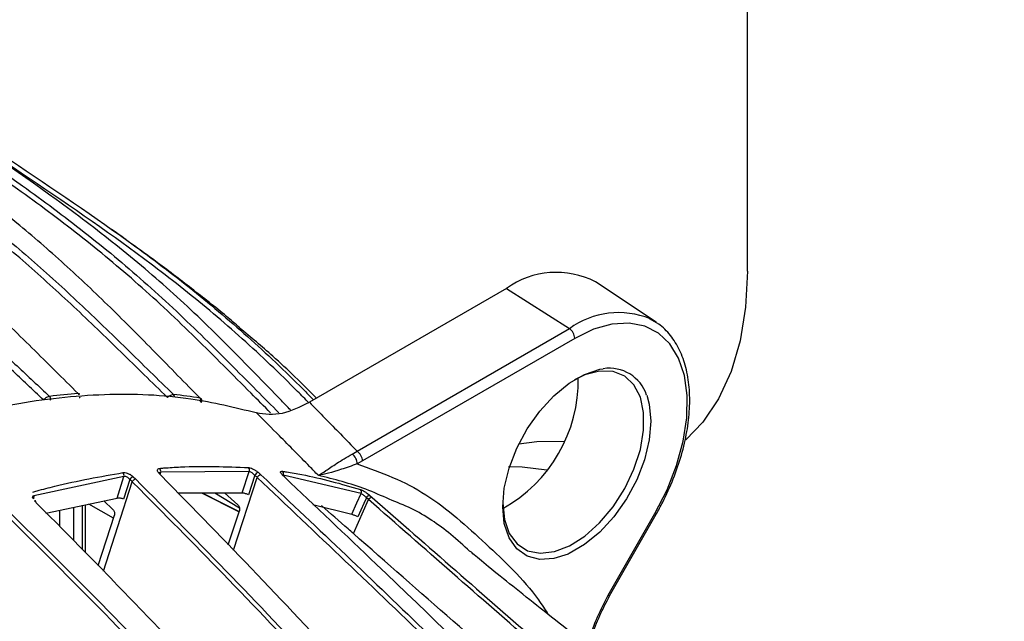
# Model space of a CAD drawing. Extents: x 13.4 to 104.9, y 1.5 to 77.7.
# Drawn here: x 73.7 to 76.7, y 9.6 to 11.4 of the extents above; entities that cross this region are included whole.
import ezdxf

# ---------------------------------------------------------------- set-up
doc = ezdxf.new("R2010")
doc.units = 0
doc.header["$MEASUREMENT"] = 0
doc.layers.add('OBJECT', color=7, linetype='CONTINUOUS')

msp = doc.modelspace()

# ---------------------------------------------------------------- linework, layer by layer
at = {"layer": 'OBJECT'}
for p, q in [((75.9496, 10.6534), (75.9496, 13.3667)), ((75.2024, 10.5996), (74.5915, 10.2469)), ((75.2024, 10.5996), (75.3977, 10.475)), ((75.6665, 10.4948), (75.4786, 10.6199)), ((75.6481, 10.5055), (75.6665, 10.4948)), ((74.7396, 10.095), (75.3977, 10.475)), ((75.4145, 10.4449), (74.7563, 10.065)), ((74.7242, 10.0863), (74.7396, 10.095)), ((74.7563, 10.065), (74.7397, 10.0559)), ((74.0166, 10.0169), (73.7371, 9.9569)), ((73.9951, 9.95), (74.0166, 10.0169)), ((74.0449, 10.0163), (74.0526, 10.0092)), ((74.1328, 10.0187), (74.126, 10.0259)), ((74.1301, 10.0301), (74.1287, 10.0253)), ((74.4052, 10.0323), (74.1301, 10.0301)), ((74.3836, 9.9659), (74.4052, 10.0323)), ((74.4225, 10.0205), (74.403, 9.9605)), ((74.4334, 10.0291), (74.4411, 10.0222)), ((74.5152, 10.0144), (74.5083, 10.0211)), ((74.7517, 9.9642), (74.5104, 10.0208)), ((73.9532, 9.7237), (74.0423, 10.0008)), ((74.0349, 10.0079), (74.0152, 9.9468)), ((74.0423, 10.0008), (74.0424, 10.0009)), ((74.0656, 9.9772), (74.0423, 10.0008)), ((74.3567, 9.7884), (74.4301, 10.0136)), ((74.4301, 10.0136), (74.4301, 10.0137)), ((73.7371, 9.9569), (73.7357, 9.9481)), ((74.1836, 9.9664), (74.3836, 9.9659)), ((74.2571, 9.9662), (74.3734, 9.9077)), ((74.2982, 9.9661), (74.3749, 9.9197)), ((74.37, 9.9291), (74.3283, 9.966)), ((74.7795, 9.9579), (74.7862, 9.952)), ((73.774, 9.9035), (73.9951, 9.95)), ((73.8885, 9.7906), (73.8885, 9.9276)), ((73.8973, 9.7817), (73.8973, 9.9294)), ((73.9838, 9.8875), (73.9075, 9.9315)), ((73.9826, 9.9147), (73.9537, 9.9413)), ((74.6024, 9.9305), (74.7227, 9.8998)), ((74.7279, 9.84), (74.7751, 9.9451)), ((74.7751, 9.9451), (74.7683, 9.951)), ((73.8179, 9.8617), (73.8179, 9.9127)), ((73.8599, 9.9221), (73.8599, 9.8193)), ((73.9367, 9.741), (73.9868, 9.8968)), ((74.3401, 9.8054), (74.3745, 9.9108)), ((75.5185, 9.6496), (75.663, 9.9023)), ((75.5225, 9.6474), (75.667, 9.9))]:
    msp.add_line(p, q, dxfattribs=at)
at = {"layer": 'OBJECT', "flags": 128}
for points in [[(75.9496, 10.6534), (75.9439, 10.5412), (75.927, 10.437), (75.899, 10.3421), (75.8603, 10.2578), (75.8114, 10.1851), (75.7591, 10.1304)], [(75.663, 9.9023), (75.7005, 9.9758), (75.7299, 10.0512), (75.7504, 10.1263), (75.7615, 10.199), (75.7629, 10.2674), (75.7545, 10.3294), (75.7365, 10.3833), (75.7095, 10.4276), (75.6742, 10.4611), (75.6316, 10.4828), (75.5829, 10.4921), (75.5294, 10.4888), (75.4728, 10.4729), (75.4145, 10.4449)], [(75.191, 9.9231), (75.196, 9.9811), (75.2108, 10.0424), (75.2348, 10.1043), (75.267, 10.1641), (75.3058, 10.2191), (75.3497, 10.267), (75.3967, 10.3056), (75.4447, 10.3334), (75.4917, 10.3489), (75.5029, 10.3508)], [(75.1911, 9.9353), (75.1962, 9.8838), (75.2113, 9.8407), (75.2357, 9.8079), (75.2683, 9.787), (75.3075, 9.7789), (75.3515, 9.7841), (75.3983, 9.8022), (75.4456, 9.8325), (75.4913, 9.8735), (75.5331, 9.9233), (75.5692, 9.9796), (75.5979, 10.0397), (75.6178, 10.1008), (75.628, 10.1601), (75.628, 10.2149), (75.6178, 10.2624), (75.5979, 10.3006), (75.5692, 10.3276), (75.5331, 10.3422), (75.4913, 10.3436), (75.4456, 10.3319), (75.4134, 10.3166)], [(75.6375, 10.2685), (75.6454, 10.2405), (75.6504, 10.1883), (75.6454, 10.1302), (75.6305, 10.0689), (75.6065, 10.007), (75.5744, 9.9473), (75.5355, 9.8923), (75.4917, 9.8444), (75.4447, 9.8057), (75.3967, 9.778), (75.3935, 9.7766)], [(75.3814, 10.1258), (75.297, 10.1246), (75.2411, 10.1173)], [(75.3277, 10.037), (75.251, 10.0458), (75.2093, 10.047)], [(74.2591, 9.9662), (74.318, 9.9366), (74.3737, 9.9085)], [(74.7227, 9.8998), (74.7385, 9.9349), (74.7517, 9.9642)], [(74.7683, 9.951), (74.7605, 9.9337), (74.7418, 9.892)], [(75.3935, 9.7766), (75.3497, 9.7624), (75.3058, 9.7596), (75.267, 9.7698), (75.2348, 9.7925), (75.2108, 9.8266), (75.196, 9.8708), (75.191, 9.9231)]]:
    msp.add_lwpolyline(points, dxfattribs=at)
at = {"layer": 'OBJECT'}
for centre, radius, start, end in [((75.3571, 10.3843), 0.2651, 62.7243, 125.7118), ((75.5503, 10.2651), 0.2594, 67.8619, 126.0265), ((75.3758, 10.4431), 0.0387, 2.7342, 55.5335), ((75.5219, 10.2308), 0.1215, 18.0837, 99.0221), ((74.9709, 10.3153), 0.4544, 299.0546, 0.9508), ((73.7767, 10.2564), 0.0126, 345.1579, 44.3065), ((74.0164, 8.3896), 1.8897, 94.3007, 97.0033), ((73.777, 10.2566), 0.0124, 343.9261, 43.9524), ((73.8668, 10.2662), 0.0111, 12.0454, 44.8339), ((73.8673, 10.2664), 0.0108, 11.1199, 44.7456), ((74.1629, 10.2635), 0.0104, 6.736, 44.0947), ((74.0175, 8.777), 1.5015, 80.998, 84.1484), ((74.1632, 10.2636), 0.0103, 6.1199, 43.7303), ((74.2441, 10.2526), 0.0112, 335.5284, 41.5889), ((74.2444, 10.2527), 0.011, 334.3988, 41.2856), ((74.7027, 10.0562), 0.0371, 359.5888, 54.4918), ((74.7177, 10.0631), 0.0387, 2.7342, 55.5335), ((74.0044, 10.0202), 0.0126, 344.8084, 43.0718), ((74.0507, 9.9992), 0.0181, 108.5936, 151.1863), ((74.1264, 10.0222), 0.00372, 44.6902, 95.7308), ((74.1184, 10.0337), 0.0123, 342.7685, 42.7929), ((74.3946, 10.0366), 0.0115, 337.7659, 42.521), ((74.437, 10.0134), 0.0161, 102.9566, 153.8843), ((74.5002, 10.0254), 0.0112, 335.7993, 42.5985), ((74.7425, 9.9693), 0.0104, 331.0258, 43.2654), ((74.7793, 9.9456), 0.0123, 89.3741, 153.7712), ((74.7861, 9.9397), 0.0123, 89.41, 153.7659), ((75.7, 9.9648), 0.0727, 239.4319, 243.0511)]:
    msp.add_arc(centre, radius, start, end, dxfattribs=at)
for points, knots in [([(73.8747, 10.274), (73.8266, 10.3208), (73.779, 10.3684), (73.6833, 10.463), (73.6353, 10.5099), (73.5384, 10.6021), (73.4895, 10.6474), (73.3904, 10.7353), (73.3402, 10.778), (73.1876, 10.9014), (73.0835, 10.9782), (72.8734, 11.1269), (72.7673, 11.1986), (72.6611, 11.2699)], [0, 0, 0, 0, 0.125, 0.125, 0.25, 0.25, 0.375, 0.375, 0.5, 0.5, 0.75, 0.75, 1, 1, 1, 1]), ([(72.9321, 11.2669), (73.0412, 11.1956), (73.1502, 11.1238), (73.3658, 10.9751), (73.4725, 10.8982), (73.6282, 10.7748), (73.6794, 10.7321), (73.7802, 10.6441), (73.8299, 10.5989), (73.9282, 10.5067), (73.9768, 10.4597), (74.0737, 10.3652), (74.1219, 10.3175), (74.1706, 10.2707)], [0, 0, 0, 0, 0.25, 0.25, 0.5, 0.5, 0.625, 0.625, 0.75, 0.75, 0.875, 0.875, 1, 1, 1, 1]), ([(74.1515, 10.2618), (74.103, 10.3085), (74.055, 10.3559), (73.9584, 10.4501), (73.91, 10.4969), (73.812, 10.5888), (73.7625, 10.6338), (73.6619, 10.7215), (73.611, 10.764), (73.4557, 10.8869), (73.3494, 10.9634), (73.1345, 11.1116), (73.026, 11.1831), (72.9172, 11.2542)], [0, 0, 0, 0, 0.125, 0.125, 0.25, 0.25, 0.375, 0.375, 0.5, 0.5, 0.75, 0.75, 1, 1, 1, 1]), ([(74.2525, 10.26), (74.206, 10.3066), (74.1601, 10.3539), (74.0677, 10.4479), (74.0213, 10.4945), (73.9275, 10.5862), (73.88, 10.6311), (73.7834, 10.7186), (73.7343, 10.761), (73.5846, 10.8836), (73.4817, 10.96), (73.2735, 11.1077), (73.1682, 11.179), (73.0626, 11.2499)], [0, 0, 0, 0, 0.125, 0.125, 0.25, 0.25, 0.375, 0.375, 0.5, 0.5, 0.75, 0.75, 1, 1, 1, 1]), ([(74.4711, 10.2141), (74.451, 10.2343), (74.3738, 10.312), (74.2397, 10.4473), (74.0636, 10.6132), (73.8786, 10.7664), (73.6231, 10.9562), (73.4252, 11.0876), (73.2933, 11.1753)], [0, 0, 0, 0, 0.055384, 0.212862, 0.370305, 0.527787, 0.685303, 1, 1, 1, 1]), ([(73.3086, 11.1855), (73.4406, 11.0978), (73.6387, 10.9662), (73.8947, 10.7761), (74.08, 10.6226), (74.2565, 10.4564), (74.3938, 10.3178), (74.4742, 10.237), (74.4973, 10.2138)], [0, 0, 0, 0, 0.311869, 0.468204, 0.624506, 0.780642, 0.936813, 1, 1, 1, 1]), ([(74.5327, 10.2234), (74.5234, 10.2329), (74.4594, 10.299), (74.3409, 10.4219), (74.1716, 10.5852), (73.9929, 10.736), (73.7454, 10.9226), (73.5531, 11.0518), (73.4251, 11.1379)], [0, 0, 0, 0, 0.027433, 0.189565, 0.35166, 0.513927, 0.676228, 1, 1, 1, 1]), ([(74.5903, 10.2447), (74.5786, 10.2566), (74.5116, 10.3251), (74.3848, 10.4455), (74.2038, 10.598), (73.9517, 10.787), (73.7555, 10.9185), (73.6247, 11.0062)], [0, 0, 0, 0, 0.040404, 0.232341, 0.424327, 0.616354, 1, 1, 1, 1]), ([(73.6401, 11.0137), (73.7709, 10.9259), (73.9673, 10.7942), (74.22, 10.6052), (74.4012, 10.4521), (74.5274, 10.3328), (74.5935, 10.2652), (74.6042, 10.2542)], [0, 0, 0, 0, 0.384721, 0.577384, 0.770392, 0.962919, 1, 1, 1, 1]), ([(74.0225, 10.7508), (74.0141, 10.757), (73.9991, 10.768), (73.9845, 10.7782), (73.9782, 10.7826)], [0, 0, 0, 0, 0.565389, 1, 1, 1, 1]), ([(74.3762, 10.4775), (74.3624, 10.4894), (74.3131, 10.5315), (74.225, 10.6004), (74.1265, 10.6757), (74.0646, 10.7203), (74.04, 10.7381)], [0, 0, 0, 0, 0.125316, 0.446388, 0.779114, 1, 1, 1, 1]), ([(75.667, 9.9), (75.6739, 9.9124), (75.6936, 9.9481), (75.7212, 10.0095), (75.7465, 10.0833), (75.7635, 10.1564), (75.7717, 10.2273), (75.7707, 10.2942), (75.7605, 10.3555), (75.741, 10.4098), (75.7124, 10.455), (75.6804, 10.4877), (75.6556, 10.5002), (75.6457, 10.5053)], [0, 0, 0, 0, 0.05166, 0.14966, 0.247809, 0.346107, 0.444621, 0.543393, 0.642383, 0.741228, 0.83922, 0.935544, 1, 1, 1, 1]), ([(74.614, 10.2599), (74.5694, 10.304), (74.4929, 10.3797), (74.41, 10.4481), (74.3754, 10.4766)], [0, 0, 0, 0, 0.582985, 1, 1, 1, 1]), ([(73.584, 10.4538), (73.6178, 10.4225), (73.6514, 10.391), (73.7186, 10.3279), (73.7522, 10.2964), (73.786, 10.2652)], [0, 0, 0, 0, 0.5, 0.5, 1, 1, 1, 1]), ([(73.7675, 10.2541), (73.7341, 10.2851), (73.7008, 10.3163), (73.6341, 10.3788), (73.6008, 10.41), (73.5674, 10.441)], [0, 0, 0, 0, 0.5, 0.5, 1, 1, 1, 1]), ([(70.6109, 7.3745), (70.6222, 7.4), (70.6909, 7.5559), (70.8437, 7.8338), (71.0677, 8.2019), (71.3143, 8.5511), (71.5802, 8.8802), (71.8635, 9.1832), (72.1601, 9.457), (72.4638, 9.6956), (72.7707, 9.8951), (73.0768, 10.0547), (73.3793, 10.1731), (73.6743, 10.2476), (73.9578, 10.2778), (74.2104, 10.2675), (74.3601, 10.2311), (74.4267, 10.2148)], [0, 0, 0, 0, 0.013942, 0.085335, 0.156231, 0.227338, 0.298216, 0.370259, 0.442536, 0.514577, 0.585876, 0.657403, 0.728701, 0.799982, 0.871491, 0.942772, 1, 1, 1, 1]), ([(73.7857, 10.2652), (73.7831, 10.2647), (73.7796, 10.2633), (73.7729, 10.2591), (73.7697, 10.2566), (73.7675, 10.2541)], [0, 0, 0, 0, 0.5, 0.5, 1, 1, 1, 1]), ([(73.8749, 10.274), (73.8758, 10.274), (73.8773, 10.2739), (73.878, 10.2733), (73.8783, 10.273)], [0, 0, 0, 0, 0.588306, 1, 1, 1, 1]), ([(73.8775, 10.2619), (73.8783, 10.262), (73.8799, 10.2621), (73.8809, 10.2624), (73.8808, 10.2627), (73.8808, 10.2627)], [0, 0, 0, 0, 0.436217, 0.853547, 1, 1, 1, 1]), ([(73.8791, 10.2721), (73.879, 10.2723), (73.8788, 10.2726), (73.8785, 10.2729), (73.8783, 10.273)], [0, 0, 0, 0, 0.465233, 1, 1, 1, 1]), ([(74.1704, 10.2707), (74.1679, 10.2709), (74.1645, 10.2699), (74.1575, 10.2666), (74.1541, 10.2642), (74.1515, 10.2618)], [0, 0, 0, 0, 0.5, 0.5, 1, 1, 1, 1]), ([(74.2527, 10.26), (74.2535, 10.2598), (74.2545, 10.2596), (74.2549, 10.2589), (74.255, 10.2588)], [0, 0, 0, 0, 0.847179, 1, 1, 1, 1]), ([(74.2571, 10.2475), (74.2573, 10.2479), (74.2581, 10.2494), (74.2582, 10.2525), (74.2573, 10.2559), (74.256, 10.2581), (74.255, 10.2588), (74.255, 10.2589)], [0, 0, 0, 0, 0.1105, 0.410267, 0.713164, 0.987384, 1, 1, 1, 1]), ([(74.2544, 10.248), (74.2551, 10.2479), (74.2565, 10.2476), (74.2573, 10.2475), (74.2572, 10.2475), (74.2571, 10.2475)], [0, 0, 0, 0, 0.451691, 0.883814, 1, 1, 1, 1]), ([(74.4267, 10.2148), (74.4531, 10.2111), (74.5038, 10.2041), (74.5631, 10.2331), (74.5915, 10.2469)], [0, 0, 0, 0, 0.520893, 1, 1, 1, 1]), ([(74.5915, 10.2469), (74.6237, 10.2142), (74.6735, 10.1637), (74.7224, 10.1129), (74.7396, 10.095)], [0, 0, 0, 0, 0.647641, 1, 1, 1, 1]), ([(74.6187, 10.0207), (74.6098, 10.0298), (74.5701, 10.0707), (74.5061, 10.1355), (74.4507, 10.1909), (74.4267, 10.2148)], [0, 0, 0, 0, 0.139806, 0.62792, 1, 1, 1, 1]), ([(74.6187, 10.0207), (74.6187, 10.0207), (74.6257, 10.0241), (74.642, 10.034), (74.6734, 10.0564), (74.7073, 10.0764), (74.7242, 10.0863)], [0, 0, 0, 0, 0.003023, 0.331262, 0.667798, 1, 1, 1, 1]), ([(74.1274, 10.0421), (74.1317, 10.0425), (74.1534, 10.0443), (74.2471, 10.0506), (74.3334, 10.0472), (74.403, 10.0444)], [0, 0, 0, 0, 0.045982, 0.229917, 1, 1, 1, 1]), ([(74.7397, 10.0559), (74.7229, 10.05), (74.6717, 10.0322), (74.639, 10.0228), (74.6188, 10.0207), (74.6187, 10.0207)], [0, 0, 0, 0, 0.328783, 0.996845, 1, 1, 1, 1]), ([(74.7397, 10.0559), (74.7768, 10.0428), (74.8509, 10.0165), (74.9556, 9.9628), (75.0498, 9.8901), (75.1666, 9.7826), (75.2668, 9.6896), (75.3223, 9.6049), (75.3324, 9.5895)], [0, 0, 0, 0, 0.154871, 0.309559, 0.467346, 0.625251, 0.93195, 1, 1, 1, 1]), ([(73.7336, 9.9685), (73.7381, 9.9698), (73.7609, 9.9762), (73.8554, 10.0012), (73.9434, 10.0166), (74.0136, 10.0288)], [0, 0, 0, 0, 0.04815, 0.24076, 1, 1, 1, 1]), ([(74.0136, 10.0288), (74.0145, 10.0289), (74.0172, 10.0292), (74.023, 10.0284), (74.0308, 10.0257), (74.0387, 10.0216), (74.0428, 10.0181), (74.0449, 10.0163)], [0, 0, 0, 0, 0.095506, 0.31406, 0.539232, 0.769749, 1, 1, 1, 1]), ([(74.0349, 10.0079), (74.0337, 10.0092), (74.0314, 10.0118), (74.0268, 10.0148), (74.0222, 10.0167), (74.0188, 10.0172), (74.0171, 10.017), (74.0166, 10.0169)], [0, 0, 0, 0, 0.236133, 0.468488, 0.691506, 0.906061, 1, 1, 1, 1]), ([(74.126, 10.0259), (74.1252, 10.0269), (74.1228, 10.0296), (74.1206, 10.0339), (74.1204, 10.0381), (74.1225, 10.0411), (74.1258, 10.0418), (74.1274, 10.0421)], [0, 0, 0, 0, 0.124564, 0.3488077, 0.5672894, 0.7835916, 1, 1, 1, 1]), ([(74.1301, 10.0301), (74.1291, 10.0299), (74.1271, 10.0295), (74.1264, 10.028), (74.126, 10.0273)], [0, 0, 0, 0, 0.498701, 1, 1, 1, 1]), ([(74.1291, 10.0249), (74.1284, 10.0257), (74.127, 10.0272), (74.1262, 10.0288), (74.1262, 10.0288), (74.1262, 10.0288)], [0, 0, 0, 0, 0.384493, 0.777547, 1, 1, 1, 1]), ([(75.7767, 8.2516), (75.5856, 8.4603), (75.2348, 8.8434), (74.7874, 9.3328), (74.431, 9.7143), (74.2322, 9.9172), (74.1328, 10.0187)], [0, 0, 0, 0, 0.350805, 0.644154, 0.822054, 1, 1, 1, 1]), ([(74.403, 10.0444), (74.4036, 10.0443), (74.4061, 10.0441), (74.4115, 10.0425), (74.4192, 10.039), (74.427, 10.0344), (74.4312, 10.0308), (74.4334, 10.0291)], [0, 0, 0, 0, 0.076698, 0.304265, 0.535972, 0.768015, 1, 1, 1, 1]), ([(74.4225, 10.0205), (74.4213, 10.0218), (74.4189, 10.0244), (74.4145, 10.0279), (74.4101, 10.0306), (74.407, 10.0319), (74.4056, 10.0322), (74.4052, 10.0323)], [0, 0, 0, 0, 0.234913, 0.469513, 0.701245, 0.925246, 1, 1, 1, 1]), ([(74.4301, 10.0137), (74.4301, 10.0137), (74.4276, 10.016), (74.4251, 10.0182), (74.4225, 10.0205)], [0, 0, 0, 0, 0.001128, 1, 1, 1, 1]), ([(74.4411, 10.0222), (74.441, 10.0222), (74.4405, 10.0222), (74.4391, 10.0219), (74.4368, 10.0208), (74.4342, 10.0189), (74.4318, 10.0164), (74.4307, 10.0146), (74.4301, 10.0137)], [0, 0, 0, 0, 0.033719, 0.177044, 0.382842, 0.588577, 0.794296, 1, 1, 1, 1]), ([(74.4411, 10.0222), (74.4652, 9.9996), (74.6606, 9.8169), (75.0239, 9.468), (75.5309, 8.9756), (76.0564, 8.4686), (76.4181, 8.1349), (76.6077, 7.9599)], [0, 0, 0, 0, 0.0331277, 0.2688298, 0.5045387, 0.7401588, 1, 1, 1, 1]), ([(74.5083, 10.0211), (74.5074, 10.022), (74.505, 10.0245), (74.5026, 10.0282), (74.5021, 10.0314), (74.5039, 10.0332), (74.5069, 10.033), (74.5084, 10.033)], [0, 0, 0, 0, 0.12857, 0.344193, 0.560351, 0.780249, 1, 1, 1, 1]), ([(74.5084, 10.033), (74.5124, 10.0324), (74.5323, 10.0294), (74.6152, 10.0156), (74.6902, 9.9938), (74.7501, 9.9764)], [0, 0, 0, 0, 0.047813, 0.239075, 1, 1, 1, 1]), ([(77.3215, 7.3637), (77.1493, 7.5142), (76.8049, 7.8152), (76.3002, 8.2916), (75.6321, 8.9358), (75.0409, 9.5174), (74.6098, 9.9249), (74.5152, 10.0144)], [0, 0, 0, 0, 0.1797237, 0.3594867, 0.539259, 0.8988047, 1, 1, 1, 1]), ([(74.8392, 9.9464), (74.8153, 9.9571), (74.745, 9.9886), (74.6689, 10.0079), (74.6187, 10.0207)], [0, 0, 0, 0, 0.340208, 1, 1, 1, 1]), ([(74.0424, 10.0009), (74.0424, 10.0009), (74.0399, 10.0032), (74.0374, 10.0056), (74.0349, 10.0079)], [0, 0, 0, 0, 0.001402, 1, 1, 1, 1]), ([(74.0526, 10.0092), (74.0525, 10.0092), (74.0522, 10.0091), (74.0511, 10.0088), (74.0492, 10.0079), (74.0466, 10.006), (74.0442, 10.0036), (74.043, 10.0018), (74.0424, 10.0009)], [0, 0, 0, 0, 0.037194, 0.095181, 0.321459, 0.547667, 0.77383, 1, 1, 1, 1]), ([(74.0526, 10.0092), (74.1525, 9.9086), (74.3522, 9.7073), (74.8761, 9.1529), (75.4586, 8.5173), (76.1149, 7.824), (76.5346, 7.4065), (76.8787, 7.0871), (77.056, 6.938), (77.1448, 6.8634)], [0, 0, 0, 0, 0.096463, 0.192962, 0.515794, 0.677279, 0.838732, 0.91932, 1, 1, 1, 1]), ([(76.5989, 7.9518), (76.409, 8.1268), (76.0468, 8.4604), (75.5086, 8.9787), (74.9777, 9.4947), (74.6126, 9.8407), (74.4301, 10.0136)], [0, 0, 0, 0, 0.259921, 0.495575, 0.747785, 1, 1, 1, 1]), ([(73.7371, 9.9569), (73.7361, 9.9565), (73.7342, 9.9556), (73.7329, 9.9538), (73.7329, 9.9525), (73.7329, 9.9523)], [0, 0, 0, 0, 0.459306, 0.921633, 1, 1, 1, 1]), ([(77.1373, 6.8555), (77.0486, 6.93), (76.871, 7.0792), (76.5267, 7.3984), (76.1066, 7.8158), (75.4495, 8.509), (74.8663, 9.1445), (74.3496, 9.6911), (74.1577, 9.8844), (74.0656, 9.9772)], [0, 0, 0, 0, 0.081245, 0.162604, 0.325164, 0.487756, 0.813304, 0.910429, 1, 1, 1, 1]), ([(74.403, 9.9605), (74.4016, 9.961), (74.3988, 9.9622), (74.3939, 9.9637), (74.3892, 9.965), (74.3857, 9.9657), (74.3841, 9.9658), (74.3836, 9.9659)], [0, 0, 0, 0, 0.223609, 0.44725, 0.670089, 0.892865, 1, 1, 1, 1]), ([(74.7501, 9.9764), (74.751, 9.9761), (74.7535, 9.9752), (74.7589, 9.9724), (74.7661, 9.9681), (74.7734, 9.963), (74.7775, 9.9596), (74.7795, 9.9579)], [0, 0, 0, 0, 0.110954, 0.331488, 0.554338, 0.777197, 1, 1, 1, 1]), ([(74.7683, 9.951), (74.7672, 9.9522), (74.7649, 9.9546), (74.7608, 9.9583), (74.7568, 9.9614), (74.7536, 9.9634), (74.7521, 9.964), (74.7517, 9.9642)], [0, 0, 0, 0, 0.224824, 0.449536, 0.672615, 0.890964, 1, 1, 1, 1]), ([(73.7359, 9.9479), (73.7351, 9.9487), (73.7336, 9.9504), (73.7328, 9.9524), (73.7328, 9.9524), (73.7328, 9.9524)], [0, 0, 0, 0, 0.3269545, 0.6901926, 1, 1, 1, 1]), ([(73.7431, 9.937), (73.7432, 9.9374), (73.7436, 9.9386), (73.7432, 9.9401), (73.7421, 9.9412), (73.7406, 9.9414), (73.7395, 9.9412), (73.7391, 9.9411), (73.739, 9.9411)], [0, 0, 0, 0, 0.120038, 0.371627, 0.623249, 0.874952, 0.958496, 1, 1, 1, 1]), ([(76.8052, 6.8095), (76.7171, 6.8867), (76.5408, 7.041), (76.1949, 7.3686), (75.7692, 7.7942), (75.2666, 8.3234), (74.7679, 8.8609), (74.3156, 9.3466), (73.9727, 9.707), (73.7948, 9.8852), (73.739, 9.9411)], [0, 0, 0, 0, 0.0826234, 0.1652553, 0.3306441, 0.4960896, 0.6616031, 0.8270848, 0.9457609, 1, 1, 1, 1]), ([(74.0152, 9.9468), (74.0138, 9.9473), (74.0109, 9.9483), (74.0058, 9.9495), (74.0009, 9.9501), (73.9972, 9.9502), (73.9956, 9.95), (73.9951, 9.95)], [0, 0, 0, 0, 0.225837, 0.451644, 0.677854, 0.903825, 1, 1, 1, 1]), ([(74.37, 9.9291), (74.371, 9.9279), (74.3731, 9.9256), (74.375, 9.9209), (74.3756, 9.9157), (74.3748, 9.9124), (74.3745, 9.9108)], [0, 0, 0, 0, 0.249583, 0.499138, 0.749345, 1, 1, 1, 1]), ([(74.7279, 9.84), (74.7224, 9.8448), (74.6895, 9.8737), (74.6567, 9.9026), (74.6292, 9.9267)], [0, 0, 0, 0, 0.164866, 1, 1, 1, 1]), ([(77.6789, 7.6015), (77.5732, 7.6725), (77.3619, 7.8147), (76.9515, 8.1155), (76.4521, 8.5077), (75.8682, 8.9955), (75.3107, 9.4762), (74.9478, 9.7939), (74.7751, 9.9451)], [0, 0, 0, 0, 0.1018927, 0.2037907, 0.4079931, 0.6114713, 0.8150015, 1, 1, 1, 1]), ([(74.7862, 9.952), (74.9589, 9.8008), (75.3213, 9.4833), (75.8782, 9.0027), (76.4607, 8.5153), (76.9589, 8.1231), (77.3684, 7.8222), (77.5798, 7.6797), (77.6855, 7.6085)], [0, 0, 0, 0, 0.185039, 0.388548, 0.592089, 0.795879, 0.897942, 1, 1, 1, 1]), ([(75.0893, 9.7847), (75.0698, 9.8025), (75.0138, 9.8536), (74.9312, 9.9099), (74.8621, 9.9373), (74.8392, 9.9464)], [0, 0, 0, 0, 0.2634644, 0.7552127, 1, 1, 1, 1]), ([(76.858, 6.7087), (76.767, 6.7833), (76.5848, 6.9327), (76.2292, 7.2531), (75.7935, 7.6733), (75.2811, 8.199), (74.7737, 8.7348), (74.3335, 9.2015), (73.958, 9.5938), (73.7486, 9.8013), (73.6439, 9.9051)], [0, 0, 0, 0, 0.080373, 0.160872, 0.32172, 0.482605, 0.643788, 0.804974, 0.90247, 1, 1, 1, 1]), ([(73.6538, 9.9146), (73.7585, 9.8109), (73.968, 9.6033), (74.3432, 9.2106), (74.783, 8.7441), (75.2895, 8.2075), (75.8019, 7.6821), (76.2959, 7.206), (76.6532, 6.8896), (76.8358, 6.7423), (76.8659, 6.718)], [0, 0, 0, 0, 0.097593, 0.195198, 0.356247, 0.517337, 0.678335, 0.839261, 0.97351, 1, 1, 1, 1]), ([(73.9826, 9.9147), (73.9836, 9.9135), (73.9857, 9.9112), (73.9874, 9.9064), (73.9879, 9.9014), (73.9872, 9.8983), (73.9868, 9.8968)], [0, 0, 0, 0, 0.253752, 0.507511, 0.760944, 1, 1, 1, 1]), ([(74.7418, 9.892), (74.7404, 9.8926), (74.7377, 9.8938), (74.7329, 9.8958), (74.7284, 9.8976), (74.7249, 9.899), (74.7233, 9.8995), (74.7227, 9.8998)], [0, 0, 0, 0, 0.218137, 0.436308, 0.653649, 0.870508, 1, 1, 1, 1]), ([(75.6654, 9.0233), (75.4556, 9.205), (75.142, 9.4767), (74.8308, 9.7497), (74.7279, 9.84)], [0, 0, 0, 0, 0.669039, 1, 1, 1, 1]), ([(76.5755, 6.6207), (76.4845, 6.6966), (76.3026, 6.8483), (75.9435, 7.1713), (75.4995, 7.5924), (74.9735, 8.1179), (74.4512, 8.6533), (74.0157, 9.1004), (73.642, 9.4792), (73.4407, 9.6746), (73.328, 9.7839)], [0, 0, 0, 0, 0.081317, 0.162644, 0.325475, 0.48838, 0.651377, 0.814333, 0.896128, 1, 1, 1, 1]), ([(73.3328, 9.7802), (73.4334, 9.6827), (73.6347, 9.4877), (74.0084, 9.1093), (74.4555, 8.6504), (74.978, 8.1154), (75.5044, 7.5897), (75.9486, 7.1679), (76.3066, 6.8462), (76.487, 6.6957), (76.5765, 6.6211)], [0, 0, 0, 0, 0.092854, 0.185766, 0.348887, 0.512005, 0.675253, 0.838466, 0.91992, 1, 1, 1, 1]), ([(78.8541, 7.2416), (78.7628, 7.3013), (78.5695, 7.4277), (78.2752, 7.6137), (77.9822, 7.7975), (77.7099, 7.9675), (77.463, 8.1219), (77.2442, 8.2596), (77.059, 8.3772), (76.9062, 8.4751), (76.7817, 8.5556), (76.6699, 8.6285), (76.5619, 8.6996), (76.4507, 8.7738), (76.2849, 8.8857), (76.0622, 9.04), (75.7852, 9.2403), (75.525, 9.4384), (75.3369, 9.5855), (75.2215, 9.677), (75.1495, 9.7352), (75.101, 9.7757), (75.0924, 9.7832), (75.0899, 9.7854)], [0, 0, 0, 0, 0.072213, 0.152781, 0.229055, 0.299602, 0.363436, 0.419935, 0.468747, 0.506609, 0.537868, 0.564654, 0.592186, 0.620663, 0.650026, 0.719671, 0.791973, 0.86544, 0.918938, 0.944909, 0.97017, 0.99147, 1, 1, 1, 1]), ([(73.2482, 9.7449), (73.3558, 9.6434), (73.5711, 9.4404), (73.9608, 9.0536), (74.4204, 8.5925), (74.9516, 8.061), (75.4876, 7.5408), (75.9818, 7.0877), (76.3504, 6.7729), (76.5374, 6.6259), (76.5887, 6.5856)], [0, 0, 0, 0, 0.096493, 0.192998, 0.354497, 0.51604, 0.677484, 0.838846, 0.955803, 1, 1, 1, 1]), ([(76.5806, 6.5749), (76.4872, 6.6491), (76.3003, 6.7975), (75.9325, 7.1148), (75.4792, 7.5306), (74.9433, 8.0509), (74.4115, 8.5821), (73.9517, 9.0435), (73.5617, 9.43), (73.3467, 9.6329), (73.2391, 9.7345)], [0, 0, 0, 0, 0.080578, 0.161284, 0.322555, 0.483864, 0.645521, 0.807182, 0.903572, 1, 1, 1, 1]), ([(75.4559, 9.493), (75.4573, 9.5002), (75.4634, 9.5294), (75.4844, 9.583), (75.507, 9.6272), (75.5185, 9.6496)], [0, 0, 0, 0, 0.139137, 0.562647, 1, 1, 1, 1]), ([(75.5185, 9.6496), (75.5199, 9.6488), (75.5223, 9.6475), (75.5222, 9.6476), (75.5221, 9.6476)], [0, 0, 0, 0, 0.6164617, 1, 1, 1, 1]), ([(75.4612, 9.4938), (75.4634, 9.5034), (75.4706, 9.5337), (75.491, 9.586), (75.512, 9.627), (75.5225, 9.6474)], [0, 0, 0, 0, 0.188019, 0.594504, 1, 1, 1, 1])]:
    msp.add_open_spline(points, degree=3, knots=knots, dxfattribs=at)
for points in [[(73.786, 10.2652), (73.7859, 10.2652), (73.7858, 10.2652), (73.7857, 10.2652)], [(73.8747, 10.274), (73.8747, 10.274), (73.8748, 10.274), (73.8749, 10.274)], [(74.1706, 10.2707), (74.1705, 10.2707), (74.1705, 10.2707), (74.1704, 10.2707)], [(74.2525, 10.26), (74.2526, 10.26), (74.2526, 10.26), (74.2527, 10.26)], [(74.2544, 10.248), (74.2543, 10.248), (74.2543, 10.248), (74.2543, 10.248)]]:
    msp.add_open_spline(points, degree=3, dxfattribs=at)

doc.saveas('drawing.dxf')
